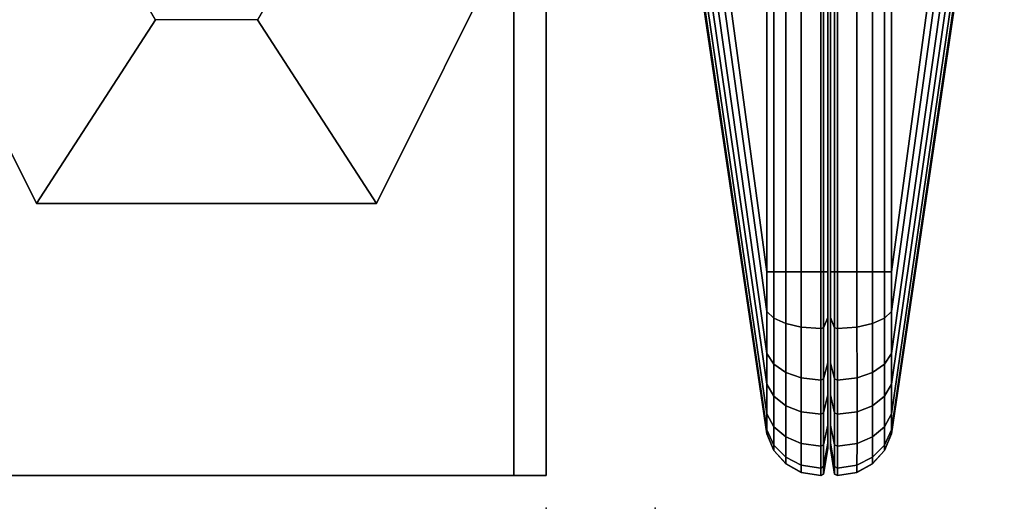
# Model space of a CAD drawing. Units: inches. Extents: x -279 to 242, y -118 to 89.
# Drawn here: x -58 to -57, y -88 to -87 of the extents above; entities that cross this region are included whole.
import ezdxf

# ---------------------------------------------------------------- set-up
doc = ezdxf.new("R2010")
doc.units = ezdxf.units.IN
doc.header["$MEASUREMENT"] = 0
for name, color, linetype in [('TERRITORY-FABRIC', 5, 'Continuous'), ('WKSURF', 6, 'Continuous'), ('WKSURF-GLIDE', 6, 'Continuous'), ('WKSURF-LAM', 6, 'Continuous'), ('WKSURF-SUPPORT', 6, 'Continuous'), ('ZAXIS', 7, 'Continuous')]:
    doc.layers.add(name, color=color, linetype=linetype)

# ---------------------------------------------------------------- blocks, each defined once
blk = doc.blocks.new('VFV2D2_S30FR_0T')
at = {"layer": 'WKSURF'}
blk.add_point((0, 0), dxfattribs=at)
at = {"layer": 'WKSURF-GLIDE'}
for points in [[(-0.56, -1.1375), (-1.06, -1.3875), (-1.06, -0.2625), (-0.56, -0.5125)], [(-0.8976, -0.7313, 0.31), (-0.56, -0.5125, 0.31), (-1.06, -0.2625, 0.31), (-1.06, -0.6375, 0.31)], [(-1.06, -0.2625, 0.31), (-1.06, -0.2625), (-0.56, -0.5125), (-0.56, -0.5125, 0.31)], [(-0.8976, -0.7313, 0.31), (-0.8976, -0.9188, 0.31), (-0.56, -1.1375, 0.31), (-0.56, -0.5125, 0.31)], [(-0.56, -0.5125, 0.31), (-0.56, -0.5125), (-0.56, -1.1375), (-0.56, -1.1375, 0.31)], [(-0.8976, -0.9188, 0.31), (-1.06, -1.0125, 0.31), (-1.06, -1.3875, 0.31), (-0.56, -1.1375, 0.31)], [(-0.56, -1.1375), (-0.56, -1.1375, 0.31), (-1.06, -1.3875, 0.31), (-1.06, -1.3875)]]:
    blk.add_3dface(points, dxfattribs=at)
at = {"layer": 'WKSURF-SUPPORT'}
for points in [[(-2.06, -0.2, 0.341), (-0.06, -0.2, 0.341), (-0.06, -0.2, 27.665), (-2.06, -0.2, 27.665)], [(-0.06, -0.2, 27.665), (-2.06, -0.2, 27.665), (-2.06, -28.92, 27.665), (-0.06, -28.92, 27.665)], [(-0.06, -0.2, 0.341), (-0.06, -1.2, 0.341), (-0.06, -1.2, 26.665), (-0.06, -0.2, 27.665)], [(-0.06, -28.92, 27.665), (-0.06, -27.92, 26.665), (-0.06, -1.2, 26.665), (-0.06, -0.2, 27.665)]]:
    blk.add_3dface(points, dxfattribs=at)
blk = doc.blocks.new('VFTS10_3060LS_0T')
at = {"layer": 'WKSURF'}
blk.add_point((0, -29), dxfattribs=at)
at = {"layer": 'WKSURF-LAM'}
for points in [[(0.06, -28.94, 27.835), (0.06, -28.94, 29), (0.06, -0.06, 29), (0.06, -0.06, 27.835)], [(59.94, -0.06, 29), (0.06, -0.06, 29), (0.06, -28.94, 29), (59.94, -28.94, 29)], [(59.94, -0.06, 27.835), (59.94, -28.94, 27.835), (0.06, -28.94, 27.835), (0.06, -0.06, 27.835)], [(0.06, -28.94, 27.835), (59.94, -28.94, 27.835), (59.94, -28.94, 29), (0.06, -28.94, 29)]]:
    blk.add_3dface(points, dxfattribs=at)
blk = doc.blocks.new('VFT353_CA4660R_0T')
at = {"layer": 'TERRITORY-FABRIC'}
for points in [[(0.1373, 1.4348, 19.8928), (0.137, 1.4348, 45.0392), (1.543, 1.6421, 44.1519), (1.543, 1.6421, 20.7801)], [(1.5424, 1.6421, 44.4345), (1.543, 1.6421, 44.1519), (0.137, 1.4348, 45.0392), (0.137, 1.4348, 45.9638)], [(0.137, 1.4348, 45.9638), (0.1443, 1.4348, 46.0276), (1.557, 1.6421, 44.5448), (1.5424, 1.6421, 44.4345)], [(0.137, 1.4348, 18.9681), (0.137, 1.4348, 19.8928), (1.543, 1.6421, 20.7801), (1.5424, 1.6421, 20.4975)], [(1.5424, 1.6421, 20.4975), (1.557, 1.6421, 20.3871), (0.1443, 1.4348, 18.9044), (0.137, 1.4348, 18.9681)], [(0.1737, 1.4348, 46.102), (1.5994, 1.6421, 44.6467), (1.557, 1.6421, 44.5448), (0.1443, 1.4348, 46.0276)], [(0.1443, 1.4348, 18.9044), (1.557, 1.6421, 20.3871), (1.5994, 1.6421, 20.2852), (0.1737, 1.4348, 18.83)], [(0.1737, 1.4348, 46.102), (0.2278, 1.4348, 46.1716), (1.6667, 1.6421, 44.7342), (1.5994, 1.6421, 44.6467)], [(1.5994, 1.6421, 20.2852), (1.6667, 1.6421, 20.1978), (0.2278, 1.4348, 18.7603), (0.1737, 1.4348, 18.83)], [(0.2846, 1.4348, 46.2177), (1.7543, 1.6421, 44.8013), (1.6667, 1.6421, 44.7342), (0.2278, 1.4348, 46.1716)], [(0.2278, 1.4348, 18.7603), (1.6667, 1.6421, 20.1978), (1.7543, 1.6421, 20.1307), (0.2846, 1.4348, 18.7143)], [(0.2846, 1.4348, 46.2177), (0.3615, 1.4348, 46.2499), (1.8563, 1.6421, 44.8435), (1.7543, 1.6421, 44.8013)], [(1.7543, 1.6421, 20.1307), (1.8563, 1.6421, 20.0885), (0.3615, 1.4348, 18.682), (0.2846, 1.4348, 18.7143)], [(0.4342, 1.4348, 46.2629), (1.9658, 1.6421, 44.8579), (1.8563, 1.6421, 44.8435), (0.3615, 1.4348, 46.2499)], [(0.3615, 1.4348, 18.682), (1.8563, 1.6421, 20.0885), (1.9658, 1.6421, 20.0741), (0.4342, 1.4348, 18.669)], [(0.4342, 1.4348, 46.2629), (1.3588, 1.4348, 46.2629), (2.2421, 1.6421, 44.857), (1.9658, 1.6421, 44.8579)], [(1.9658, 1.6421, 20.0741), (2.2421, 1.6421, 20.0749), (1.3588, 1.4348, 18.669), (0.4342, 1.4348, 18.669)], [(0.1373, 1.4348, 19.8928), (0.1064, 1.4216, 19.8928), (0.1061, 1.4216, 45.0392), (0.137, 1.4348, 45.0392)], [(0.137, 1.4348, 45.0392), (0.1061, 1.4216, 45.0392), (0.1061, 1.4216, 45.9638), (0.137, 1.4348, 45.9638)], [(0.137, 1.4348, 45.9638), (0.1061, 1.4216, 45.9638), (0.1161, 1.4216, 46.0401), (0.1443, 1.4348, 46.0276)], [(0.137, 1.4348, 18.9681), (0.1061, 1.4216, 18.9681), (0.1061, 1.4216, 19.8928), (0.137, 1.4348, 19.8928)], [(0.1443, 1.4348, 18.9044), (0.1161, 1.4216, 18.8919), (0.1061, 1.4216, 18.9681), (0.137, 1.4348, 18.9681)], [(0.1443, 1.4348, 46.0276), (0.1161, 1.4216, 46.0401), (0.1499, 1.4216, 46.1216), (0.1737, 1.4348, 46.102)], [(0.1737, 1.4348, 18.83), (0.1499, 1.4216, 18.8103), (0.1161, 1.4216, 18.8919), (0.1443, 1.4348, 18.9044)], [(0.1737, 1.4348, 46.102), (0.1499, 1.4216, 46.1216), (0.2058, 1.4216, 46.1936), (0.2278, 1.4348, 46.1716)], [(0.2278, 1.4348, 18.7603), (0.2058, 1.4216, 18.7383), (0.1499, 1.4216, 18.8103), (0.1737, 1.4348, 18.83)], [(0.2278, 1.4348, 46.1716), (0.2058, 1.4216, 46.1936), (0.265, 1.4216, 46.2415), (0.2846, 1.4348, 46.2177)], [(0.2846, 1.4348, 18.7143), (0.265, 1.4216, 18.6904), (0.2058, 1.4216, 18.7383), (0.2278, 1.4348, 18.7603)], [(0.2846, 1.4348, 46.2177), (0.265, 1.4216, 46.2415), (0.349, 1.4216, 46.2782), (0.3615, 1.4348, 46.2499)], [(0.3615, 1.4348, 18.682), (0.349, 1.4216, 18.6537), (0.265, 1.4216, 18.6904), (0.2846, 1.4348, 18.7143)], [(0.3615, 1.4348, 46.2499), (0.349, 1.4216, 46.2782), (0.4342, 1.4216, 46.2938), (0.4342, 1.4348, 46.2629)], [(0.4342, 1.4348, 18.669), (0.4342, 1.4216, 18.6381), (0.349, 1.4216, 18.6537), (0.3615, 1.4348, 18.682)], [(0.4342, 1.4348, 46.2629), (0.4342, 1.4216, 46.2938), (1.3588, 1.4216, 46.2938), (1.3588, 1.4348, 46.2629)], [(1.3588, 1.4348, 18.669), (1.3588, 1.4216, 18.6381), (0.4342, 1.4216, 18.6381), (0.4342, 1.4348, 18.669)], [(0.0822, 1.3997, 19.8928), (0.0819, 1.3997, 45.0392), (0.1061, 1.4216, 45.0392), (0.1064, 1.4216, 19.8928)], [(0.1061, 1.4216, 45.9638), (0.1061, 1.4216, 45.0392), (0.0819, 1.3997, 45.0392), (0.0819, 1.3997, 45.9638)], [(0.1161, 1.4216, 46.0401), (0.1061, 1.4216, 45.9638), (0.0819, 1.3997, 45.9638), (0.0939, 1.3997, 46.0499)], [(0.0819, 1.3997, 18.9681), (0.0819, 1.3997, 19.8928), (0.1061, 1.4216, 19.8928), (0.1061, 1.4216, 18.9681)], [(0.0939, 1.3997, 18.8821), (0.0819, 1.3997, 18.9681), (0.1061, 1.4216, 18.9681), (0.1161, 1.4216, 18.8919)], [(0.1499, 1.4216, 46.1216), (0.1161, 1.4216, 46.0401), (0.0939, 1.3997, 46.0499), (0.1312, 1.3999, 46.1371)], [(0.1312, 1.3999, 18.7949), (0.0939, 1.3997, 18.8821), (0.1161, 1.4216, 18.8919), (0.1499, 1.4216, 18.8103)], [(0.2058, 1.4216, 46.1936), (0.1499, 1.4216, 46.1216), (0.1312, 1.3999, 46.1371), (0.1885, 1.3999, 46.2109)], [(0.1885, 1.3999, 18.7211), (0.1312, 1.3999, 18.7949), (0.1499, 1.4216, 18.8103), (0.2058, 1.4216, 18.7383)], [(0.1885, 1.3999, 46.2109), (0.2496, 1.3999, 46.2602), (0.265, 1.4216, 46.2415), (0.2058, 1.4216, 46.1936)], [(0.2058, 1.4216, 18.7383), (0.265, 1.4216, 18.6904), (0.2496, 1.3999, 18.6717), (0.1885, 1.3999, 18.7211)], [(0.2496, 1.3999, 46.2602), (0.3392, 1.3997, 46.3004), (0.349, 1.4216, 46.2782), (0.265, 1.4216, 46.2415)], [(0.265, 1.4216, 18.6904), (0.349, 1.4216, 18.6537), (0.3392, 1.3997, 18.6316), (0.2496, 1.3999, 18.6717)], [(0.3392, 1.3997, 46.3004), (0.4342, 1.3997, 46.3181), (0.4342, 1.4216, 46.2938), (0.349, 1.4216, 46.2782)], [(0.349, 1.4216, 18.6537), (0.4342, 1.4216, 18.6381), (0.4342, 1.3997, 18.6139), (0.3392, 1.3997, 18.6316)], [(0.4342, 1.3997, 46.3181), (1.3588, 1.3997, 46.3181), (1.3588, 1.4216, 46.2938), (0.4342, 1.4216, 46.2938)], [(0.4342, 1.4216, 18.6381), (1.3588, 1.4216, 18.6381), (1.3588, 1.3997, 18.6139), (0.4342, 1.3997, 18.6139)], [(0.0822, 1.3997, 19.8928), (0.0663, 1.3713, 19.8928), (0.066, 1.3713, 45.0392), (0.0819, 1.3997, 45.0392)], [(0.0819, 1.3997, 45.0392), (0.066, 1.3713, 45.0392), (0.066, 1.3713, 45.9638), (0.0819, 1.3997, 45.9638)], [(0.0819, 1.3997, 45.9638), (0.066, 1.3713, 45.9638), (0.0794, 1.3713, 46.0563), (0.0939, 1.3997, 46.0499)], [(0.0819, 1.3997, 18.9681), (0.066, 1.3713, 18.9681), (0.066, 1.3713, 19.8928), (0.0819, 1.3997, 19.8928)], [(0.0939, 1.3997, 18.8821), (0.0794, 1.3713, 18.8757), (0.066, 1.3713, 18.9681), (0.0819, 1.3997, 18.9681)], [(0.0939, 1.3997, 46.0499), (0.0794, 1.3713, 46.0563), (0.1189, 1.3712, 46.1471), (0.1312, 1.3999, 46.1371)], [(0.1312, 1.3999, 18.7949), (0.1189, 1.3712, 18.7848), (0.0794, 1.3713, 18.8757), (0.0939, 1.3997, 18.8821)], [(0.1312, 1.3999, 46.1371), (0.1189, 1.3712, 46.1471), (0.1772, 1.3712, 46.2222), (0.1885, 1.3999, 46.2109)], [(0.1885, 1.3999, 18.7211), (0.1772, 1.3712, 18.7097), (0.1189, 1.3712, 18.7848), (0.1312, 1.3999, 18.7949)], [(0.1885, 1.3999, 46.2109), (0.1772, 1.3712, 46.2222), (0.2395, 1.3712, 46.2725), (0.2496, 1.3999, 46.2602)], [(0.2496, 1.3999, 18.6717), (0.2395, 1.3712, 18.6595), (0.1772, 1.3712, 18.7097), (0.1885, 1.3999, 18.7211)], [(0.2496, 1.3999, 46.2602), (0.2395, 1.3712, 46.2725), (0.3328, 1.3713, 46.3149), (0.3392, 1.3997, 46.3004)], [(0.3392, 1.3997, 18.6316), (0.3328, 1.3713, 18.6171), (0.2395, 1.3712, 18.6595), (0.2496, 1.3999, 18.6717)], [(0.3392, 1.3997, 46.3004), (0.3328, 1.3713, 46.3149), (0.4342, 1.3713, 46.3339), (0.4342, 1.3997, 46.3181)], [(0.4342, 1.3997, 18.6139), (0.4342, 1.3713, 18.598), (0.3328, 1.3713, 18.6171), (0.3392, 1.3997, 18.6316)], [(0.4342, 1.3997, 46.3181), (0.4342, 1.3713, 46.3339), (1.3588, 1.3713, 46.3339), (1.3588, 1.3997, 46.3181)], [(1.3588, 1.3997, 18.6139), (1.3588, 1.3713, 18.598), (0.4342, 1.3713, 18.598), (0.4342, 1.3997, 18.6139)], [(0.0603, 1.3355, 19.8928), (0.06, 1.3355, 45.0392), (0.066, 1.3713, 45.0392), (0.0663, 1.3713, 19.8928)], [(0.066, 1.3713, 45.9638), (0.066, 1.3713, 45.0392), (0.06, 1.3355, 45.0392), (0.06, 1.3355, 45.9638)], [(0.0794, 1.3713, 46.0563), (0.066, 1.3713, 45.9638), (0.06, 1.3355, 45.9638), (0.0739, 1.3355, 46.0587)], [(0.06, 1.3355, 18.9681), (0.06, 1.3355, 19.8928), (0.066, 1.3713, 19.8928), (0.066, 1.3713, 18.9681)], [(0.0739, 1.3355, 18.8732), (0.06, 1.3355, 18.9681), (0.066, 1.3713, 18.9681), (0.0794, 1.3713, 18.8757)], [(0.1189, 1.3712, 46.1471), (0.0794, 1.3713, 46.0563), (0.0739, 1.3355, 46.0587), (0.1143, 1.3355, 46.151)], [(0.1143, 1.3355, 18.781), (0.0739, 1.3355, 18.8732), (0.0794, 1.3713, 18.8757), (0.1189, 1.3712, 18.7848)], [(0.1772, 1.3712, 46.2222), (0.1189, 1.3712, 46.1471), (0.1143, 1.3355, 46.151), (0.1729, 1.3355, 46.2265)], [(0.1729, 1.3355, 18.7055), (0.1143, 1.3355, 18.781), (0.1189, 1.3712, 18.7848), (0.1772, 1.3712, 18.7097)], [(0.1729, 1.3355, 46.2265), (0.2356, 1.3355, 46.2771), (0.2395, 1.3712, 46.2725), (0.1772, 1.3712, 46.2222)], [(0.1772, 1.3712, 18.7097), (0.2395, 1.3712, 18.6595), (0.2356, 1.3355, 18.6548), (0.1729, 1.3355, 18.7055)], [(0.2356, 1.3355, 46.2771), (0.3304, 1.3355, 46.3204), (0.3328, 1.3713, 46.3149), (0.2395, 1.3712, 46.2725)], [(0.2395, 1.3712, 18.6595), (0.3328, 1.3713, 18.6171), (0.3304, 1.3355, 18.6116), (0.2356, 1.3355, 18.6548)], [(0.3304, 1.3355, 46.3204), (0.4342, 1.3355, 46.34), (0.4342, 1.3713, 46.3339), (0.3328, 1.3713, 46.3149)], [(0.3328, 1.3713, 18.6171), (0.4342, 1.3713, 18.598), (0.4342, 1.3355, 18.592), (0.3304, 1.3355, 18.6116)], [(0.4342, 1.3355, 46.34), (1.3588, 1.3355, 46.34), (1.3588, 1.3713, 46.3339), (0.4342, 1.3713, 46.3339)], [(0.4342, 1.3713, 18.598), (1.3588, 1.3713, 18.598), (1.3588, 1.3355, 18.592), (0.4342, 1.3355, 18.592)], [(0.0603, 1.3355, 19.8928), (0.0633, 1.3302, 19.8928), (0.063, 1.3302, 45.0392), (0.06, 1.3355, 45.0392)], [(0.063, 1.3302, 45.0392), (0.063, 1.3302, 45.9639), (0.06, 1.3355, 45.9638), (0.06, 1.3355, 45.0392)], [(0.06, 1.3355, 45.9638), (0.063, 1.3302, 45.9638), (0.0766, 1.3302, 46.0575), (0.0739, 1.3355, 46.0587)], [(0.06, 1.3355, 19.8928), (0.06, 1.3355, 18.9681), (0.063, 1.3302, 18.9681), (0.063, 1.3302, 19.8928)], [(0.0739, 1.3355, 18.8732), (0.0766, 1.3302, 18.8744), (0.063, 1.3302, 18.9681), (0.06, 1.3355, 18.9681)], [(0.1104, 1.3225, 19.8928), (0.1101, 1.3225, 45.0392), (0.063, 1.3302, 45.0392), (0.0633, 1.3302, 19.8928)], [(0.063, 1.3302, 45.9638), (0.063, 1.3302, 45.0392), (0.1101, 1.3225, 45.0392), (0.1101, 1.3225, 45.9638)], [(0.063, 1.3302, 45.9638), (0.1101, 1.3225, 45.9638), (0.1197, 1.3225, 46.0385), (0.0766, 1.3302, 46.0575)], [(0.1101, 1.3225, 18.9681), (0.1101, 1.3225, 19.8928), (0.063, 1.3302, 19.8928), (0.063, 1.3302, 18.9681)], [(0.0766, 1.3302, 18.8744), (0.1197, 1.3225, 18.8935), (0.1101, 1.3225, 18.9681), (0.063, 1.3302, 18.9681)], [(0.0739, 1.3355, 46.0587), (0.0766, 1.3302, 46.0575), (0.1166, 1.3302, 46.1491), (0.1143, 1.3355, 46.151)], [(0.1143, 1.3355, 18.781), (0.1166, 1.3302, 18.7829), (0.0766, 1.3302, 18.8744), (0.0739, 1.3355, 18.8732)], [(0.1197, 1.3225, 46.0385), (0.1529, 1.3226, 46.1191), (0.1166, 1.3302, 46.1491), (0.0766, 1.3302, 46.0575)], [(0.0766, 1.3302, 18.8744), (0.1166, 1.3302, 18.7829), (0.1529, 1.3226, 18.8128), (0.1197, 1.3225, 18.8935)], [(0.1104, 1.3225, 19.8928), (0.1254, 1.3225, 19.8928), (0.1251, 1.3225, 45.0392), (0.1101, 1.3225, 45.0392)], [(0.1101, 1.3225, 45.0392), (0.1251, 1.3225, 45.0392), (0.1251, 1.3225, 45.9638), (0.1101, 1.3225, 45.9638)], [(0.1334, 1.3225, 46.0324), (0.1197, 1.3225, 46.0385), (0.1101, 1.3225, 45.9638), (0.1251, 1.3225, 45.9638)], [(0.1101, 1.3225, 18.9681), (0.1251, 1.3225, 18.9681), (0.1251, 1.3225, 19.8928), (0.1101, 1.3225, 19.8928)], [(0.1251, 1.3225, 18.9681), (0.1101, 1.3225, 18.9681), (0.1197, 1.3225, 18.8935), (0.1334, 1.3225, 18.8996)], [(0.1143, 1.3355, 46.151), (0.1166, 1.3302, 46.1491), (0.1751, 1.3302, 46.2243), (0.1729, 1.3355, 46.2265)], [(0.1729, 1.3355, 18.7055), (0.1751, 1.3302, 18.7076), (0.1166, 1.3302, 18.7829), (0.1143, 1.3355, 18.781)], [(0.1529, 1.3226, 46.1191), (0.2086, 1.3226, 46.1908), (0.1751, 1.3302, 46.2243), (0.1166, 1.3302, 46.1491)], [(0.1166, 1.3302, 18.7829), (0.1751, 1.3302, 18.7076), (0.2086, 1.3226, 18.7412), (0.1529, 1.3226, 18.8128)], [(0.1529, 1.3226, 46.1191), (0.1197, 1.3225, 46.0385), (0.1334, 1.3225, 46.0324), (0.1645, 1.3225, 46.1096)], [(0.1645, 1.3225, 18.8224), (0.1334, 1.3225, 18.8996), (0.1197, 1.3225, 18.8935), (0.1529, 1.3226, 18.8128)], [(0.2086, 1.3226, 46.1908), (0.1529, 1.3226, 46.1191), (0.1645, 1.3225, 46.1096), (0.2193, 1.3225, 46.1801)], [(0.2193, 1.3225, 18.7518), (0.1645, 1.3225, 18.8224), (0.1529, 1.3226, 18.8128), (0.2086, 1.3226, 18.7412)], [(0.1729, 1.3355, 46.2265), (0.1751, 1.3302, 46.2243), (0.2376, 1.3302, 46.2748), (0.2356, 1.3355, 46.2771)], [(0.2356, 1.3355, 18.6548), (0.2376, 1.3302, 18.6572), (0.1751, 1.3302, 18.7076), (0.1729, 1.3355, 18.7055)], [(0.2376, 1.3302, 46.2748), (0.1751, 1.3302, 46.2243), (0.2086, 1.3226, 46.1908), (0.2675, 1.3226, 46.2385)], [(0.2675, 1.3226, 18.6935), (0.2086, 1.3226, 18.7412), (0.1751, 1.3302, 18.7076), (0.2376, 1.3302, 18.6572)], [(0.2193, 1.3225, 46.1801), (0.277, 1.3225, 46.2269), (0.2675, 1.3226, 46.2385), (0.2086, 1.3226, 46.1908)], [(0.2086, 1.3226, 18.7412), (0.2675, 1.3226, 18.6935), (0.277, 1.3225, 18.7051), (0.2193, 1.3225, 18.7518)], [(0.2356, 1.3355, 46.2771), (0.2376, 1.3302, 46.2748), (0.3316, 1.3302, 46.3176), (0.3304, 1.3355, 46.3204)], [(0.3304, 1.3355, 18.6116), (0.3316, 1.3302, 18.6143), (0.2376, 1.3302, 18.6572), (0.2356, 1.3355, 18.6548)], [(0.3316, 1.3302, 46.3176), (0.2376, 1.3302, 46.2748), (0.2675, 1.3226, 46.2385), (0.3507, 1.3225, 46.2746)], [(0.3507, 1.3225, 18.6574), (0.2675, 1.3226, 18.6935), (0.2376, 1.3302, 18.6572), (0.3316, 1.3302, 18.6143)], [(0.277, 1.3225, 46.2269), (0.3567, 1.3225, 46.2608), (0.3507, 1.3225, 46.2746), (0.2675, 1.3226, 46.2385)], [(0.2675, 1.3226, 18.6935), (0.3507, 1.3225, 18.6574), (0.3567, 1.3225, 18.6711), (0.277, 1.3225, 18.7051)], [(0.3304, 1.3355, 46.3204), (0.3316, 1.3302, 46.3176), (0.4342, 1.3302, 46.3369), (0.4342, 1.3355, 46.34)], [(0.4342, 1.3355, 18.592), (0.4342, 1.3302, 18.595), (0.3316, 1.3302, 18.6143), (0.3304, 1.3355, 18.6116)], [(0.3316, 1.3302, 46.3176), (0.3507, 1.3225, 46.2746), (0.4342, 1.3225, 46.2899), (0.4342, 1.3302, 46.3369)], [(0.4342, 1.3302, 18.595), (0.4342, 1.3225, 18.6421), (0.3507, 1.3225, 18.6574), (0.3316, 1.3302, 18.6143)], [(0.4342, 1.3225, 46.2749), (0.4342, 1.3225, 46.2899), (0.3507, 1.3225, 46.2746), (0.3567, 1.3225, 46.2608)], [(0.3567, 1.3225, 18.6711), (0.3507, 1.3225, 18.6574), (0.4342, 1.3225, 18.6421), (0.4342, 1.3225, 18.6571)], [(1.3588, 1.3355, 46.34), (0.4342, 1.3355, 46.34), (0.4342, 1.3302, 46.3369), (1.3588, 1.3302, 46.3369)], [(1.3588, 1.3302, 18.595), (0.4342, 1.3302, 18.595), (0.4342, 1.3355, 18.592), (1.3588, 1.3355, 18.592)], [(0.4342, 1.3225, 46.2899), (1.3588, 1.3225, 46.2899), (1.3588, 1.3302, 46.3369), (0.4342, 1.3302, 46.3369)], [(0.4342, 1.3302, 18.595), (1.3588, 1.3302, 18.595), (1.3588, 1.3225, 18.6421), (0.4342, 1.3225, 18.6421)], [(0.4342, 1.3225, 46.2899), (0.4342, 1.3225, 46.2749), (1.3588, 1.3225, 46.2749), (1.3588, 1.3225, 46.2899)], [(1.3588, 1.3225, 18.6421), (1.3588, 1.3225, 18.6571), (0.4342, 1.3225, 18.6571), (0.4342, 1.3225, 18.6421)], [(0.06, 1.3046, 45.0392), (0.063, 1.3099, 45.0392), (0.0633, 1.3099, 19.8928), (0.0603, 1.3046, 19.8928)], [(0.06, 1.3046, 45.0392), (0.06, 1.3046, 45.9638), (0.063, 1.3099, 45.9639), (0.063, 1.3099, 45.0392)], [(0.0739, 1.3046, 46.0587), (0.0766, 1.3099, 46.0575), (0.063, 1.3099, 45.9638), (0.06, 1.3046, 45.9638)], [(0.063, 1.3099, 19.8928), (0.063, 1.3099, 18.9681), (0.06, 1.3046, 18.9681), (0.06, 1.3046, 19.8928)], [(0.06, 1.3046, 18.9681), (0.063, 1.3099, 18.9681), (0.0766, 1.3099, 18.8744), (0.0739, 1.3046, 18.8732)], [(0.0663, 1.2688, 19.8928), (0.066, 1.2688, 45.0392), (0.06, 1.3046, 45.0392), (0.0603, 1.3046, 19.8928)], [(0.06, 1.3046, 45.9638), (0.06, 1.3046, 45.0392), (0.066, 1.2688, 45.0392), (0.066, 1.2688, 45.9638)], [(0.0739, 1.3046, 46.0587), (0.06, 1.3046, 45.9638), (0.066, 1.2688, 45.9638), (0.0794, 1.2688, 46.0563)], [(0.066, 1.2688, 18.9681), (0.066, 1.2688, 19.8928), (0.06, 1.3046, 19.8928), (0.06, 1.3046, 18.9681)], [(0.0794, 1.2688, 18.8757), (0.066, 1.2688, 18.9681), (0.06, 1.3046, 18.9681), (0.0739, 1.3046, 18.8732)], [(0.0633, 1.3099, 19.8928), (0.063, 1.3099, 45.0392), (0.1101, 1.3176, 45.0392), (0.1104, 1.3176, 19.8928)], [(0.1101, 1.3176, 45.9638), (0.1101, 1.3176, 45.0392), (0.063, 1.3099, 45.0392), (0.063, 1.3099, 45.9638)], [(0.0766, 1.3099, 46.0575), (0.1197, 1.3176, 46.0385), (0.1101, 1.3176, 45.9638), (0.063, 1.3099, 45.9638)], [(0.063, 1.3099, 18.9681), (0.063, 1.3099, 19.8928), (0.1101, 1.3176, 19.8928), (0.1101, 1.3176, 18.9681)], [(0.063, 1.3099, 18.9681), (0.1101, 1.3176, 18.9681), (0.1197, 1.3176, 18.8935), (0.0766, 1.3099, 18.8744)], [(0.1143, 1.3046, 46.151), (0.1166, 1.3099, 46.1491), (0.0766, 1.3099, 46.0575), (0.0739, 1.3046, 46.0587)], [(0.0739, 1.3046, 18.8732), (0.0766, 1.3099, 18.8744), (0.1166, 1.3099, 18.7829), (0.1143, 1.3046, 18.781)], [(0.1143, 1.3046, 46.151), (0.0739, 1.3046, 46.0587), (0.0794, 1.2688, 46.0563), (0.1189, 1.2686, 46.1471)], [(0.1189, 1.2686, 18.7848), (0.0794, 1.2688, 18.8757), (0.0739, 1.3046, 18.8732), (0.1143, 1.3046, 18.781)], [(0.0766, 1.3099, 46.0575), (0.1166, 1.3099, 46.1491), (0.1529, 1.3175, 46.1191), (0.1197, 1.3176, 46.0385)], [(0.1197, 1.3176, 18.8935), (0.1529, 1.3175, 18.8128), (0.1166, 1.3099, 18.7829), (0.0766, 1.3099, 18.8744)], [(0.1101, 1.3176, 45.0392), (0.1251, 1.3176, 45.0392), (0.1254, 1.3176, 19.8928), (0.1104, 1.3176, 19.8928)], [(0.1101, 1.3176, 45.9638), (0.1251, 1.3176, 45.9638), (0.1251, 1.3176, 45.0392), (0.1101, 1.3176, 45.0392)], [(0.1251, 1.3176, 45.9638), (0.1101, 1.3176, 45.9638), (0.1197, 1.3176, 46.0385), (0.1334, 1.3176, 46.0324)], [(0.1101, 1.3176, 19.8928), (0.1251, 1.3176, 19.8928), (0.1251, 1.3176, 18.9681), (0.1101, 1.3176, 18.9681)], [(0.1334, 1.3176, 18.8996), (0.1197, 1.3176, 18.8935), (0.1101, 1.3176, 18.9681), (0.1251, 1.3176, 18.9681)], [(0.1729, 1.3046, 46.2265), (0.1751, 1.3099, 46.2243), (0.1166, 1.3099, 46.1491), (0.1143, 1.3046, 46.151)], [(0.1143, 1.3046, 18.781), (0.1166, 1.3099, 18.7829), (0.1751, 1.3099, 18.7076), (0.1729, 1.3046, 18.7055)], [(0.1729, 1.3046, 46.2265), (0.1143, 1.3046, 46.151), (0.1189, 1.2686, 46.1471), (0.1772, 1.2686, 46.2222)], [(0.1772, 1.2686, 18.7097), (0.1189, 1.2686, 18.7848), (0.1143, 1.3046, 18.781), (0.1729, 1.3046, 18.7055)], [(0.1166, 1.3099, 46.1491), (0.1751, 1.3099, 46.2243), (0.2086, 1.3175, 46.1908), (0.1529, 1.3175, 46.1191)], [(0.1529, 1.3175, 18.8128), (0.2086, 1.3175, 18.7412), (0.1751, 1.3099, 18.7076), (0.1166, 1.3099, 18.7829)], [(0.1645, 1.3176, 46.1096), (0.1334, 1.3176, 46.0324), (0.1197, 1.3176, 46.0385), (0.1529, 1.3175, 46.1191)], [(0.1529, 1.3175, 18.8128), (0.1197, 1.3176, 18.8935), (0.1334, 1.3176, 18.8996), (0.1645, 1.3176, 18.8224)], [(0.2193, 1.3176, 46.1801), (0.1645, 1.3176, 46.1096), (0.1529, 1.3175, 46.1191), (0.2086, 1.3175, 46.1908)], [(0.2086, 1.3175, 18.7412), (0.1529, 1.3175, 18.8128), (0.1645, 1.3176, 18.8224), (0.2193, 1.3176, 18.7518)], [(0.2356, 1.3046, 46.2771), (0.2376, 1.3099, 46.2748), (0.1751, 1.3099, 46.2243), (0.1729, 1.3046, 46.2265)], [(0.1729, 1.3046, 18.7055), (0.1751, 1.3099, 18.7076), (0.2376, 1.3099, 18.6572), (0.2356, 1.3046, 18.6548)], [(0.1772, 1.2686, 46.2222), (0.2395, 1.2686, 46.2725), (0.2356, 1.3046, 46.2771), (0.1729, 1.3046, 46.2265)], [(0.1729, 1.3046, 18.7055), (0.2356, 1.3046, 18.6548), (0.2395, 1.2686, 18.6595), (0.1772, 1.2686, 18.7097)], [(0.2675, 1.3175, 46.2385), (0.2086, 1.3175, 46.1908), (0.1751, 1.3099, 46.2243), (0.2376, 1.3099, 46.2748)], [(0.2376, 1.3099, 18.6572), (0.1751, 1.3099, 18.7076), (0.2086, 1.3175, 18.7412), (0.2675, 1.3175, 18.6935)], [(0.2086, 1.3175, 46.1908), (0.2675, 1.3175, 46.2385), (0.277, 1.3176, 46.2269), (0.2193, 1.3176, 46.1801)], [(0.2193, 1.3176, 18.7518), (0.277, 1.3176, 18.7051), (0.2675, 1.3175, 18.6935), (0.2086, 1.3175, 18.7412)], [(0.3304, 1.3046, 46.3204), (0.3316, 1.3099, 46.3176), (0.2376, 1.3099, 46.2748), (0.2356, 1.3046, 46.2771)], [(0.2356, 1.3046, 18.6548), (0.2376, 1.3099, 18.6572), (0.3316, 1.3099, 18.6143), (0.3304, 1.3046, 18.6116)], [(0.2395, 1.2686, 46.2725), (0.3328, 1.2688, 46.3149), (0.3304, 1.3046, 46.3204), (0.2356, 1.3046, 46.2771)], [(0.2356, 1.3046, 18.6548), (0.3304, 1.3046, 18.6116), (0.3328, 1.2688, 18.6171), (0.2395, 1.2686, 18.6595)], [(0.3507, 1.3176, 46.2746), (0.2675, 1.3175, 46.2385), (0.2376, 1.3099, 46.2748), (0.3316, 1.3099, 46.3176)], [(0.3316, 1.3099, 18.6143), (0.2376, 1.3099, 18.6572), (0.2675, 1.3175, 18.6935), (0.3507, 1.3176, 18.6574)], [(0.2675, 1.3175, 46.2385), (0.3507, 1.3176, 46.2746), (0.3567, 1.3176, 46.2608), (0.277, 1.3176, 46.2269)], [(0.277, 1.3176, 18.7051), (0.3567, 1.3176, 18.6711), (0.3507, 1.3176, 18.6574), (0.2675, 1.3175, 18.6935)], [(0.4342, 1.3046, 46.34), (0.4342, 1.3099, 46.3369), (0.3316, 1.3099, 46.3176), (0.3304, 1.3046, 46.3204)], [(0.3304, 1.3046, 18.6116), (0.3316, 1.3099, 18.6143), (0.4342, 1.3099, 18.595), (0.4342, 1.3046, 18.592)], [(0.3328, 1.2688, 46.3149), (0.4342, 1.2688, 46.3339), (0.4342, 1.3046, 46.34), (0.3304, 1.3046, 46.3204)], [(0.3304, 1.3046, 18.6116), (0.4342, 1.3046, 18.592), (0.4342, 1.2688, 18.598), (0.3328, 1.2688, 18.6171)], [(0.4342, 1.3099, 46.3369), (0.4342, 1.3176, 46.2899), (0.3507, 1.3176, 46.2746), (0.3316, 1.3099, 46.3176)], [(0.3316, 1.3099, 18.6143), (0.3507, 1.3176, 18.6574), (0.4342, 1.3176, 18.6421), (0.4342, 1.3099, 18.595)], [(0.3567, 1.3176, 46.2608), (0.3507, 1.3176, 46.2746), (0.4342, 1.3176, 46.2899), (0.4342, 1.3176, 46.2749)], [(0.4342, 1.3176, 18.6571), (0.4342, 1.3176, 18.6421), (0.3507, 1.3176, 18.6574), (0.3567, 1.3176, 18.6711)], [(1.3588, 1.3176, 46.2899), (1.3588, 1.3176, 46.2749), (0.4342, 1.3176, 46.2749), (0.4342, 1.3176, 46.2899)], [(0.4342, 1.3099, 46.3369), (1.3588, 1.3099, 46.3369), (1.3588, 1.3176, 46.2899), (0.4342, 1.3176, 46.2899)], [(0.4342, 1.3176, 18.6421), (0.4342, 1.3176, 18.6571), (1.3588, 1.3176, 18.6571), (1.3588, 1.3176, 18.6421)], [(0.4342, 1.3176, 18.6421), (1.3588, 1.3176, 18.6421), (1.3588, 1.3099, 18.595), (0.4342, 1.3099, 18.595)], [(1.3588, 1.3099, 46.3369), (0.4342, 1.3099, 46.3369), (0.4342, 1.3046, 46.34), (1.3588, 1.3046, 46.34)], [(1.3588, 1.3046, 18.592), (0.4342, 1.3046, 18.592), (0.4342, 1.3099, 18.595), (1.3588, 1.3099, 18.595)], [(0.4342, 1.2688, 46.3339), (1.3588, 1.2688, 46.3339), (1.3588, 1.3046, 46.34), (0.4342, 1.3046, 46.34)], [(0.4342, 1.3046, 18.592), (1.3588, 1.3046, 18.592), (1.3588, 1.2688, 18.598), (0.4342, 1.2688, 18.598)], [(0.0819, 1.2404, 45.0392), (0.066, 1.2688, 45.0392), (0.0663, 1.2688, 19.8928), (0.0822, 1.2404, 19.8928)], [(0.0819, 1.2404, 45.9638), (0.066, 1.2688, 45.9638), (0.066, 1.2688, 45.0392), (0.0819, 1.2404, 45.0392)], [(0.0939, 1.2404, 46.0499), (0.0794, 1.2688, 46.0563), (0.066, 1.2688, 45.9638), (0.0819, 1.2404, 45.9638)], [(0.0819, 1.2404, 19.8928), (0.066, 1.2688, 19.8928), (0.066, 1.2688, 18.9681), (0.0819, 1.2404, 18.9681)], [(0.0819, 1.2404, 18.9681), (0.066, 1.2688, 18.9681), (0.0794, 1.2688, 18.8757), (0.0939, 1.2404, 18.8821)], [(0.1312, 1.2402, 46.1371), (0.1189, 1.2686, 46.1471), (0.0794, 1.2688, 46.0563), (0.0939, 1.2404, 46.0499)], [(0.0939, 1.2404, 18.8821), (0.0794, 1.2688, 18.8757), (0.1189, 1.2686, 18.7848), (0.1312, 1.2402, 18.7949)], [(0.1885, 1.2402, 46.2109), (0.1772, 1.2686, 46.2222), (0.1189, 1.2686, 46.1471), (0.1312, 1.2402, 46.1371)], [(0.1312, 1.2402, 18.7949), (0.1189, 1.2686, 18.7848), (0.1772, 1.2686, 18.7097), (0.1885, 1.2402, 18.7211)], [(0.2496, 1.2402, 46.2602), (0.2395, 1.2686, 46.2725), (0.1772, 1.2686, 46.2222), (0.1885, 1.2402, 46.2109)], [(0.1885, 1.2402, 18.7211), (0.1772, 1.2686, 18.7097), (0.2395, 1.2686, 18.6595), (0.2496, 1.2402, 18.6717)], [(0.3392, 1.2404, 46.3004), (0.3328, 1.2688, 46.3149), (0.2395, 1.2686, 46.2725), (0.2496, 1.2402, 46.2602)], [(0.2496, 1.2402, 18.6717), (0.2395, 1.2686, 18.6595), (0.3328, 1.2688, 18.6171), (0.3392, 1.2404, 18.6316)], [(0.4342, 1.2404, 46.3181), (0.4342, 1.2688, 46.3339), (0.3328, 1.2688, 46.3149), (0.3392, 1.2404, 46.3004)], [(0.3392, 1.2404, 18.6316), (0.3328, 1.2688, 18.6171), (0.4342, 1.2688, 18.598), (0.4342, 1.2404, 18.6139)], [(1.3588, 1.2404, 46.3181), (1.3588, 1.2688, 46.3339), (0.4342, 1.2688, 46.3339), (0.4342, 1.2404, 46.3181)], [(0.4342, 1.2404, 18.6139), (0.4342, 1.2688, 18.598), (1.3588, 1.2688, 18.598), (1.3588, 1.2404, 18.6139)], [(0.1064, 1.2185, 19.8928), (0.1061, 1.2185, 45.0392), (0.0819, 1.2404, 45.0392), (0.0822, 1.2404, 19.8928)], [(0.0819, 1.2404, 45.9638), (0.0819, 1.2404, 45.0392), (0.1061, 1.2185, 45.0392), (0.1061, 1.2185, 45.9638)], [(0.0939, 1.2404, 46.0499), (0.0819, 1.2404, 45.9638), (0.1061, 1.2185, 45.9638), (0.1161, 1.2185, 46.0401)], [(0.1061, 1.2185, 18.9681), (0.1061, 1.2185, 19.8928), (0.0819, 1.2404, 19.8928), (0.0819, 1.2404, 18.9681)], [(0.1161, 1.2185, 18.8919), (0.1061, 1.2185, 18.9681), (0.0819, 1.2404, 18.9681), (0.0939, 1.2404, 18.8821)], [(0.1312, 1.2402, 46.1371), (0.0939, 1.2404, 46.0499), (0.1161, 1.2185, 46.0401), (0.1499, 1.2185, 46.1216)], [(0.1499, 1.2185, 18.8103), (0.1161, 1.2185, 18.8919), (0.0939, 1.2404, 18.8821), (0.1312, 1.2402, 18.7949)], [(0.1885, 1.2402, 46.2109), (0.1312, 1.2402, 46.1371), (0.1499, 1.2185, 46.1216), (0.2058, 1.2185, 46.1936)], [(0.2058, 1.2185, 18.7383), (0.1499, 1.2185, 18.8103), (0.1312, 1.2402, 18.7949), (0.1885, 1.2402, 18.7211)], [(0.2058, 1.2185, 46.1936), (0.265, 1.2185, 46.2415), (0.2496, 1.2402, 46.2602), (0.1885, 1.2402, 46.2109)], [(0.1885, 1.2402, 18.7211), (0.2496, 1.2402, 18.6717), (0.265, 1.2185, 18.6904), (0.2058, 1.2185, 18.7383)], [(0.265, 1.2185, 46.2415), (0.349, 1.2185, 46.2782), (0.3392, 1.2404, 46.3004), (0.2496, 1.2402, 46.2602)], [(0.2496, 1.2402, 18.6717), (0.3392, 1.2404, 18.6316), (0.349, 1.2185, 18.6537), (0.265, 1.2185, 18.6904)], [(0.349, 1.2185, 46.2782), (0.4342, 1.2185, 46.2938), (0.4342, 1.2404, 46.3181), (0.3392, 1.2404, 46.3004)], [(0.3392, 1.2404, 18.6316), (0.4342, 1.2404, 18.6139), (0.4342, 1.2185, 18.6381), (0.349, 1.2185, 18.6537)], [(0.4342, 1.2185, 46.2938), (1.3588, 1.2185, 46.2938), (1.3588, 1.2404, 46.3181), (0.4342, 1.2404, 46.3181)], [(0.4342, 1.2404, 18.6139), (1.3588, 1.2404, 18.6139), (1.3588, 1.2185, 18.6381), (0.4342, 1.2185, 18.6381)], [(0.137, 1.2052, 45.0392), (0.1061, 1.2185, 45.0392), (0.1064, 1.2185, 19.8928), (0.1373, 1.2052, 19.8928)], [(0.137, 1.2052, 45.9638), (0.1061, 1.2185, 45.9638), (0.1061, 1.2185, 45.0392), (0.137, 1.2052, 45.0392)], [(0.1443, 1.2052, 46.0276), (0.1161, 1.2185, 46.0401), (0.1061, 1.2185, 45.9638), (0.137, 1.2052, 45.9638)], [(0.137, 1.2052, 19.8928), (0.1061, 1.2185, 19.8928), (0.1061, 1.2185, 18.9681), (0.137, 1.2052, 18.9681)], [(0.137, 1.2052, 18.9681), (0.1061, 1.2185, 18.9681), (0.1161, 1.2185, 18.8919), (0.1443, 1.2052, 18.9044)], [(0.1737, 1.2052, 46.102), (0.1499, 1.2185, 46.1216), (0.1161, 1.2185, 46.0401), (0.1443, 1.2052, 46.0276)], [(0.1443, 1.2052, 18.9044), (0.1161, 1.2185, 18.8919), (0.1499, 1.2185, 18.8103), (0.1737, 1.2052, 18.83)], [(0.2278, 1.2052, 46.1716), (0.2058, 1.2185, 46.1936), (0.1499, 1.2185, 46.1216), (0.1737, 1.2052, 46.102)], [(0.1737, 1.2052, 18.83), (0.1499, 1.2185, 18.8103), (0.2058, 1.2185, 18.7383), (0.2278, 1.2052, 18.7603)], [(0.2846, 1.2052, 46.2177), (0.265, 1.2185, 46.2415), (0.2058, 1.2185, 46.1936), (0.2278, 1.2052, 46.1716)], [(0.2278, 1.2052, 18.7603), (0.2058, 1.2185, 18.7383), (0.265, 1.2185, 18.6904), (0.2846, 1.2052, 18.7143)], [(0.3615, 1.2053, 46.2499), (0.349, 1.2185, 46.2782), (0.265, 1.2185, 46.2415), (0.2846, 1.2052, 46.2177)], [(0.2846, 1.2052, 18.7143), (0.265, 1.2185, 18.6904), (0.349, 1.2185, 18.6537), (0.3615, 1.2053, 18.682)], [(0.4342, 1.2052, 46.2629), (0.4342, 1.2185, 46.2938), (0.349, 1.2185, 46.2782), (0.3615, 1.2053, 46.2499)], [(0.3615, 1.2053, 18.682), (0.349, 1.2185, 18.6537), (0.4342, 1.2185, 18.6381), (0.4342, 1.2052, 18.669)], [(1.3588, 1.2052, 46.2629), (1.3588, 1.2185, 46.2938), (0.4342, 1.2185, 46.2938), (0.4342, 1.2052, 46.2629)], [(0.4342, 1.2052, 18.669), (0.4342, 1.2185, 18.6381), (1.3588, 1.2185, 18.6381), (1.3588, 1.2052, 18.669)], [(1.543, 0.998, 20.7801), (1.543, 0.998, 44.1519), (0.137, 1.2052, 45.0392), (0.1373, 1.2052, 19.8928)], [(0.137, 1.2052, 45.9638), (0.137, 1.2052, 45.0392), (1.543, 0.998, 44.1519), (1.5424, 0.998, 44.4345)], [(1.5424, 0.998, 44.4345), (1.557, 0.998, 44.5448), (0.1443, 1.2052, 46.0276), (0.137, 1.2052, 45.9638)], [(1.5424, 0.998, 20.4975), (1.543, 0.998, 20.7801), (0.137, 1.2052, 19.8928), (0.137, 1.2052, 18.9681)], [(0.137, 1.2052, 18.9681), (0.1443, 1.2052, 18.9044), (1.557, 0.998, 20.3871), (1.5424, 0.998, 20.4975)], [(1.5994, 0.998, 44.6467), (0.1737, 1.2052, 46.102), (0.1443, 1.2052, 46.0276), (1.557, 0.998, 44.5448)], [(1.557, 0.998, 20.3871), (0.1443, 1.2052, 18.9044), (0.1737, 1.2052, 18.83), (1.5994, 0.998, 20.2852)], [(1.5994, 0.998, 44.6467), (1.6667, 0.998, 44.7342), (0.2278, 1.2052, 46.1716), (0.1737, 1.2052, 46.102)], [(0.1737, 1.2052, 18.83), (0.2278, 1.2052, 18.7603), (1.6667, 0.998, 20.1978), (1.5994, 0.998, 20.2852)], [(1.7543, 0.998, 44.8013), (0.2846, 1.2052, 46.2177), (0.2278, 1.2052, 46.1716), (1.6667, 0.998, 44.7342)], [(1.6667, 0.998, 20.1978), (0.2278, 1.2052, 18.7603), (0.2846, 1.2052, 18.7143), (1.7543, 0.998, 20.1307)], [(1.7543, 0.998, 44.8013), (1.8563, 0.998, 44.8435), (0.3615, 1.2053, 46.2499), (0.2846, 1.2052, 46.2177)], [(0.2846, 1.2052, 18.7143), (0.3615, 1.2053, 18.682), (1.8563, 0.998, 20.0885), (1.7543, 0.998, 20.1307)], [(1.9658, 0.998, 44.8579), (0.4342, 1.2052, 46.2629), (0.3615, 1.2053, 46.2499), (1.8563, 0.998, 44.8435)], [(1.8563, 0.998, 20.0885), (0.3615, 1.2053, 18.682), (0.4342, 1.2052, 18.669), (1.9658, 0.998, 20.0741)], [(1.9658, 0.998, 44.8579), (2.2421, 0.998, 44.857), (1.3588, 1.2052, 46.2629), (0.4342, 1.2052, 46.2629)], [(0.4342, 1.2052, 18.669), (1.3588, 1.2052, 18.669), (2.2421, 0.998, 20.0749), (1.9658, 0.998, 20.0741)]]:
    blk.add_3dface(points, dxfattribs=at)

msp = doc.modelspace()

# ---------------------------------------------------------------- block references
at = {"rotation": 90}
msp.add_blockref('VFT353_CA4660R_0T', (-55.6502, -87.8296), dxfattribs=at)
at = {"layer": 'ZAXIS'}
for name, p, rotation in [('VFTS10_3060LS_0T', (-86.4902, -87.8296), 89.99999999999999), ('VFV2D2_S30FR_0T', (-57.2902, -87.8296), 270)]:
    msp.add_blockref(name, p, dxfattribs=dict(at, rotation=rotation))

doc.saveas('drawing.dxf')
